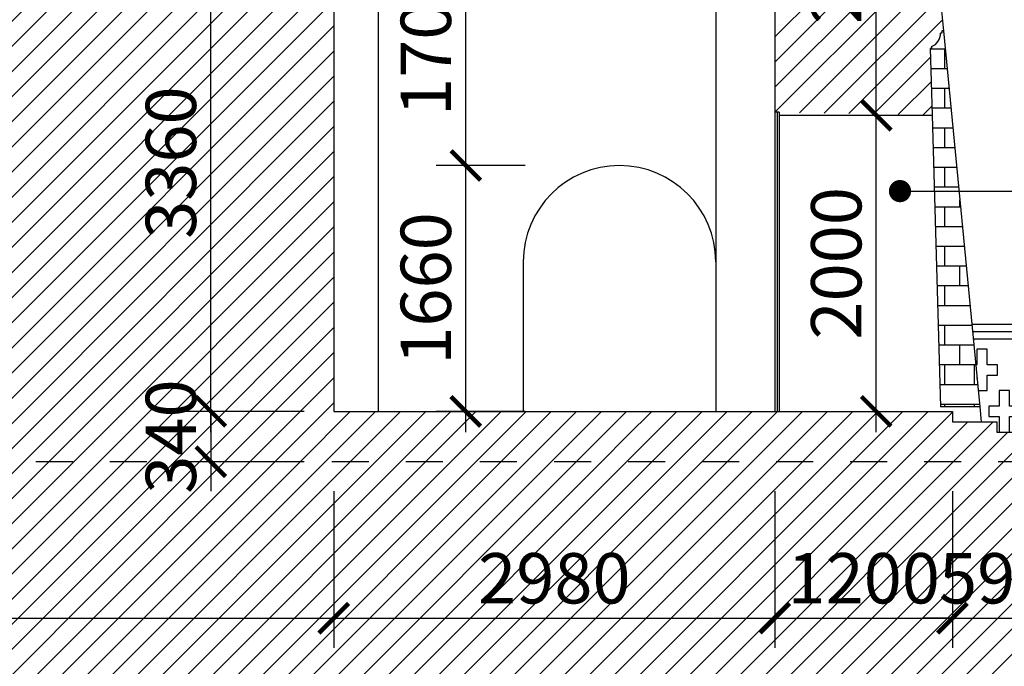
# Model space of a CAD drawing. Extents: x -113815 to 222185, y 305977 to 432202.
# Drawn here: x 179525 to 186177, y 330905 to 335272 of the extents above; entities that cross this region are included whole.
import ezdxf

# ---------------------------------------------------------------- set-up
doc = ezdxf.new("R2010")
doc.units = 0
doc.header["$LTSCALE"] = 1000
doc.header["$MEASUREMENT"] = 0
doc.linetypes.add('DASHED', pattern=[0.5, 0.25, -0.25])
doc.layers.get('0').update_dxf_attribs({"linetype": 'CONTINUOUS'})
doc.layers.get('DEFPOINTS').update_dxf_attribs({"linetype": 'CONTINUOUS'})
for name, color, linetype in [('2-CATTUONG', 2, 'CONTINUOUS'), ('21-CUA', 21, 'CONTINUOUS'), ('250-HATCH', 250, 'CONTINUOUS'), ('7-THAY', 7, 'CONTINUOUS'), ('8-MANH', 8, 'CONTINUOUS'), ('9-THAYNHAT', 9, 'CONTINUOUS'), ('KHUAT', 8, 'DASHED'), ('KICHTHUOC', 1, 'CONTINUOUS')]:
    doc.layers.add(name, color=color, linetype=linetype)
doc.styles.add('KT', font='vnsimli.shx', dxfattribs={"width": 0.75})
doc.dimstyles.new('A3-1-100-200', dxfattribs={"dimscale": 200, "dimtxt": 1.7, "dimasz": 1, "dimexe": 1, "dimexo": 1, "dimgap": 0.5, "dimtad": 1, "dimdec": 0, "dimzin": 13, "dimdsep": 46, "dimtxsty": 'KT', "dimblk1": 'ARCHTICK', "dimblk2": 'ARCHTICK', "dimsah": 1, "dimcen": 0, "dimdle": 0.7, "dimclrd": 9, "dimclre": 8, "dimclrt": 3, "dimadec": 0, "dimazin": 0, "dimtfac": 1.222222, "dimtdec": 0, "dimtix": 1, "dimtmove": 2, "dimatfit": 3, "dimldrblk": 'ARCHTICK', "dimfxl": 0, "dimtolj": 1, "dimtzin": 13, "dimarcsym": 0})
pattern_1 = [(45, (0, 0), (-84.852814, 84.852814), [])]

# ---------------------------------------------------------------- blocks, each defined once
blk = doc.blocks.new('_ARCHTICK')
at = {"color": 0, "linetype": 'ByBlock', "const_width": 0.15}
blk.add_lwpolyline([(-0.5, -0.5), (0.5, 0.5)], dxfattribs=at)
blk = doc.blocks.new('*D295')
at = {"layer": 'DEFPOINTS', "color": 0}
for p in [(180816.3, 335986.9), (181646.8, 335986.9), (181646.8, 332626.9)]:
    blk.add_point(p, dxfattribs=at)
at = {"layer": 'KICHTHUOC', "color": 9, "lineweight": -2}
blk.add_line((180816.3, 332486.9), (180816.3, 336126.9), dxfattribs=at)
at = {"layer": 'KICHTHUOC', "color": 8, "lineweight": -2}
for p, q in [((181446.8, 335986.9), (180616.3, 335986.9)), ((181446.8, 332626.9), (180616.3, 332626.9))]:
    blk.add_line(p, q, dxfattribs=at)
at = {"layer": 'KICHTHUOC', "color": 9, "lineweight": -2, "xscale": 200, "yscale": 200, "zscale": 200}
for p, rotation in [((180816.3, 335986.9), 90), ((180816.3, 332626.9), 270)]:
    blk.add_blockref('_ARCHTICK', p, dxfattribs=dict(at, rotation=rotation))
at = {"layer": 'KICHTHUOC', "color": 3, "insert": (180546.3, 334306.9), "char_height": 340, "attachment_point": 5, "rotation": 90, "style": 'KT'}
blk.add_mtext('\\A1;3360', dxfattribs=at)
blk = doc.blocks.new('*D297')
at = {"layer": 'DEFPOINTS', "color": 0}
for p in [(181646.8, 332626.9), (180816.3, 332286.9), (181646.8, 332286.9)]:
    blk.add_point(p, dxfattribs=at)
at = {"layer": 'KICHTHUOC', "color": 9, "lineweight": -2}
for p, q in [((180816.3, 332626.9), (180816.3, 332826.9)), ((180816.3, 332626.9), (180816.3, 332286.9)), ((180816.3, 332286.9), (180816.3, 332086.9))]:
    blk.add_line(p, q, dxfattribs=at)
at = {"layer": 'KICHTHUOC', "color": 8, "lineweight": -2}
for p, q in [((181446.8, 332626.9), (180616.3, 332626.9)), ((181446.8, 332286.9), (180616.3, 332286.9))]:
    blk.add_line(p, q, dxfattribs=at)
at = {"layer": 'KICHTHUOC', "color": 9, "lineweight": -2, "xscale": 200, "yscale": 200, "zscale": 200}
for p, rotation in [((180816.3, 332626.9), 270), ((180816.3, 332286.9), 90)]:
    blk.add_blockref('_ARCHTICK', p, dxfattribs=dict(at, rotation=rotation))
at = {"layer": 'KICHTHUOC', "color": 3, "insert": (180546.3, 332456.9), "char_height": 340, "attachment_point": 5, "rotation": 90, "style": 'KT'}
blk.add_mtext('\\A1;340', dxfattribs=at)
blk = doc.blocks.new('*D298')
at = {"layer": 'DEFPOINTS', "color": 0}
for p in [(184656.8, 334626.9), (185311.5, 334626.9), (184656.8, 332626.9)]:
    blk.add_point(p, dxfattribs=at)
at = {"layer": 'KICHTHUOC', "color": 9, "lineweight": -2}
blk.add_line((185311.5, 332486.9), (185311.5, 334766.9), dxfattribs=at)
at = {"layer": 'KICHTHUOC', "color": 8, "lineweight": -2}
for p, q in [((184856.8, 334626.9), (185511.5, 334626.9)), ((184856.8, 332626.9), (185511.5, 332626.9))]:
    blk.add_line(p, q, dxfattribs=at)
at = {"layer": 'KICHTHUOC', "color": 9, "lineweight": -2, "xscale": 200, "yscale": 200, "zscale": 200}
for p, rotation in [((185311.5, 334626.9), 90), ((185311.5, 332626.9), 270)]:
    blk.add_blockref('_ARCHTICK', p, dxfattribs=dict(at, rotation=rotation))
at = {"layer": 'KICHTHUOC', "color": 3, "insert": (185041.5, 333626.9), "char_height": 340, "attachment_point": 5, "rotation": 90, "style": 'KT'}
blk.add_mtext('\\A1;2000', dxfattribs=at)
blk = doc.blocks.new('*D299')
at = {"layer": 'DEFPOINTS', "color": 0}
for p in [(184656.8, 336886.9), (185311.5, 336886.9), (184656.8, 334626.9)]:
    blk.add_point(p, dxfattribs=at)
at = {"layer": 'KICHTHUOC', "color": 9, "lineweight": -2}
blk.add_line((185311.5, 334486.9), (185311.5, 337026.9), dxfattribs=at)
at = {"layer": 'KICHTHUOC', "color": 8, "lineweight": -2}
for p, q in [((184856.8, 336886.9), (185511.5, 336886.9)), ((184856.8, 334626.9), (185511.5, 334626.9))]:
    blk.add_line(p, q, dxfattribs=at)
at = {"layer": 'KICHTHUOC', "color": 9, "lineweight": -2, "xscale": 200, "yscale": 200, "zscale": 200}
for p, rotation in [((185311.5, 336886.9), 90), ((185311.5, 334626.9), 270)]:
    blk.add_blockref('_ARCHTICK', p, dxfattribs=dict(at, rotation=rotation))
at = {"layer": 'KICHTHUOC', "color": 3, "insert": (185041.5, 335756.9), "char_height": 340, "attachment_point": 5, "rotation": 90, "style": 'KT'}
blk.add_mtext('\\A1;2260', dxfattribs=at)
blk = doc.blocks.new('*D300')
at = {"layer": 'DEFPOINTS', "color": 0}
for p in [(182538.7, 334286.9), (183140.4, 334286.9), (183140.4, 332626.9)]:
    blk.add_point(p, dxfattribs=at)
at = {"layer": 'KICHTHUOC', "color": 9, "lineweight": -2}
blk.add_line((182538.7, 332486.9), (182538.7, 334426.9), dxfattribs=at)
at = {"layer": 'KICHTHUOC', "color": 8, "lineweight": -2}
for p, q in [((182940.4, 334286.9), (182338.7, 334286.9)), ((182940.4, 332626.9), (182338.7, 332626.9))]:
    blk.add_line(p, q, dxfattribs=at)
at = {"layer": 'KICHTHUOC', "color": 9, "lineweight": -2, "xscale": 200, "yscale": 200, "zscale": 200}
for p, rotation in [((182538.7, 334286.9), 90), ((182538.7, 332626.9), 270)]:
    blk.add_blockref('_ARCHTICK', p, dxfattribs=dict(at, rotation=rotation))
at = {"layer": 'KICHTHUOC', "color": 3, "insert": (182268.7, 333456.9), "char_height": 340, "attachment_point": 5, "rotation": 90, "style": 'KT'}
blk.add_mtext('\\A1;1660', dxfattribs=at)
blk = doc.blocks.new('*D301')
at = {"layer": 'DEFPOINTS', "color": 0}
for p in [(182538.7, 335986.9), (183140.4, 335986.9), (183140.4, 334286.9)]:
    blk.add_point(p, dxfattribs=at)
at = {"layer": 'KICHTHUOC', "color": 9, "lineweight": -2}
blk.add_line((182538.7, 334146.9), (182538.7, 336126.9), dxfattribs=at)
at = {"layer": 'KICHTHUOC', "color": 8, "lineweight": -2}
for p, q in [((182940.4, 335986.9), (182338.7, 335986.9)), ((182940.4, 334286.9), (182338.7, 334286.9))]:
    blk.add_line(p, q, dxfattribs=at)
at = {"layer": 'KICHTHUOC', "color": 9, "lineweight": -2, "xscale": 200, "yscale": 200, "zscale": 200}
for p, rotation in [((182538.7, 335986.9), 90), ((182538.7, 334286.9), 270)]:
    blk.add_blockref('_ARCHTICK', p, dxfattribs=dict(at, rotation=rotation))
at = {"layer": 'KICHTHUOC', "color": 3, "insert": (182268.7, 335136.9), "char_height": 340, "attachment_point": 5, "rotation": 90, "style": 'KT'}
blk.add_mtext('\\A1;1700', dxfattribs=at)
blk = doc.blocks.new('*D331')
at = {"layer": 'DEFPOINTS', "color": 0}
for p in [(176236.8, 332286.9), (181646.8, 332286.9), (181646.8, 331229.6)]:
    blk.add_point(p, dxfattribs=at)
at = {"layer": 'KICHTHUOC', "color": 8, "lineweight": -2}
for p, q in [((176236.8, 332086.9), (176236.8, 331029.6)), ((181646.8, 332086.9), (181646.8, 331029.6))]:
    blk.add_line(p, q, dxfattribs=at)
at = {"layer": 'KICHTHUOC', "color": 9, "lineweight": -2}
blk.add_line((176096.8, 331229.6), (181786.8, 331229.6), dxfattribs=at)
at = {"layer": 'KICHTHUOC', "color": 9, "lineweight": -2, "xscale": 200, "yscale": 200, "zscale": 200, "rotation": 180}
blk.add_blockref('_ARCHTICK', (176236.8, 331229.6), dxfattribs=at)
at = {"layer": 'KICHTHUOC', "color": 9, "lineweight": -2, "xscale": 200, "yscale": 200, "zscale": 200}
blk.add_blockref('_ARCHTICK', (181646.8, 331229.6), dxfattribs=at)
at = {"layer": 'KICHTHUOC', "color": 3, "insert": (178941.8, 331499.6), "char_height": 340, "attachment_point": 5, "style": 'KT'}
blk.add_mtext('\\A1;5410', dxfattribs=at)
blk = doc.blocks.new('*D332')
at = {"layer": 'DEFPOINTS', "color": 0}
for p in [(181646.8, 332286.9), (184626.8, 332286.9), (184626.8, 331229.6)]:
    blk.add_point(p, dxfattribs=at)
at = {"layer": 'KICHTHUOC', "color": 8, "lineweight": -2}
for p, q in [((181646.8, 332086.9), (181646.8, 331029.6)), ((184626.8, 332086.9), (184626.8, 331029.6))]:
    blk.add_line(p, q, dxfattribs=at)
at = {"layer": 'KICHTHUOC', "color": 9, "lineweight": -2}
blk.add_line((181506.8, 331229.6), (184766.8, 331229.6), dxfattribs=at)
at = {"layer": 'KICHTHUOC', "color": 9, "lineweight": -2, "xscale": 200, "yscale": 200, "zscale": 200, "rotation": 180}
blk.add_blockref('_ARCHTICK', (181646.8, 331229.6), dxfattribs=at)
at = {"layer": 'KICHTHUOC', "color": 9, "lineweight": -2, "xscale": 200, "yscale": 200, "zscale": 200}
blk.add_blockref('_ARCHTICK', (184626.8, 331229.6), dxfattribs=at)
at = {"layer": 'KICHTHUOC', "color": 3, "insert": (183136.8, 331499.6), "char_height": 340, "attachment_point": 5, "style": 'KT'}
blk.add_mtext('\\A1;2980', dxfattribs=at)
blk = doc.blocks.new('*D333')
at = {"layer": 'DEFPOINTS', "color": 0}
for p in [(184626.8, 332286.9), (185826.8, 332286.9), (185826.8, 331229.6)]:
    blk.add_point(p, dxfattribs=at)
at = {"layer": 'KICHTHUOC', "color": 8, "lineweight": -2}
for p, q in [((184626.8, 332086.9), (184626.8, 331029.6)), ((185826.8, 332086.9), (185826.8, 331029.6))]:
    blk.add_line(p, q, dxfattribs=at)
at = {"layer": 'KICHTHUOC', "color": 9, "lineweight": -2}
blk.add_line((184486.8, 331229.6), (185966.8, 331229.6), dxfattribs=at)
at = {"layer": 'KICHTHUOC', "color": 9, "lineweight": -2, "xscale": 200, "yscale": 200, "zscale": 200, "rotation": 180}
blk.add_blockref('_ARCHTICK', (184626.8, 331229.6), dxfattribs=at)
at = {"layer": 'KICHTHUOC', "color": 9, "lineweight": -2, "xscale": 200, "yscale": 200, "zscale": 200}
blk.add_blockref('_ARCHTICK', (185826.8, 331229.6), dxfattribs=at)
at = {"layer": 'KICHTHUOC', "color": 3, "insert": (185226.8, 331499.6), "char_height": 340, "attachment_point": 5, "style": 'KT'}
blk.add_mtext('\\A1;1200', dxfattribs=at)
blk = doc.blocks.new('*D334')
at = {"layer": 'DEFPOINTS', "color": 0}
for p in [(185826.8, 332286.9), (186416.8, 332286.9), (186416.8, 331229.6)]:
    blk.add_point(p, dxfattribs=at)
at = {"layer": 'KICHTHUOC', "color": 8, "lineweight": -2}
for p, q in [((185826.8, 332086.9), (185826.8, 331029.6)), ((186416.8, 332086.9), (186416.8, 331029.6))]:
    blk.add_line(p, q, dxfattribs=at)
at = {"layer": 'KICHTHUOC', "color": 9, "lineweight": -2}
for p, q in [((185826.8, 331229.6), (185626.8, 331229.6)), ((185826.8, 331229.6), (186416.8, 331229.6)), ((186416.8, 331229.6), (186616.8, 331229.6))]:
    blk.add_line(p, q, dxfattribs=at)
at = {"layer": 'KICHTHUOC', "color": 9, "lineweight": -2, "xscale": 200, "yscale": 200, "zscale": 200}
blk.add_blockref('_ARCHTICK', (185826.8, 331229.6), dxfattribs=at)
at = {"layer": 'KICHTHUOC', "color": 9, "lineweight": -2, "xscale": 200, "yscale": 200, "zscale": 200, "rotation": 180}
blk.add_blockref('_ARCHTICK', (186416.8, 331229.6), dxfattribs=at)
at = {"layer": 'KICHTHUOC', "color": 3, "insert": (186121.8, 331499.6), "char_height": 340, "attachment_point": 5, "style": 'KT'}
blk.add_mtext('\\A1;590', dxfattribs=at)

msp = doc.modelspace()

# ---------------------------------------------------------------- hatches: boundary and pattern name
at = {"layer": '250-HATCH'}
h = msp.add_hatch(dxfattribs=at)
h.set_pattern_fill('_USER', color=256, scale=120, angle=45, style=0, pattern_type=0)
h.set_pattern_definition(pattern_1)
h.paths.add_polyline_path([(181646.8, 335686.9, -0.414214), (181946.8, 335986.9), (183629.3, 335986.9), (183629.3, 336886.9), (174555.7, 336886.9), (174555.7, 335986.9), (175936.8, 335986.9, -0.414213), (176236.8, 335686.9), (176236.8, 332626.9), (174555.7, 332626.9), (174555.7, 332286.9), (183629.3, 332286.9), (183629.3, 332626.9), (181646.8, 332626.9)])
h.paths.add_polyline_path([(185601.8, 336886.9), (185141.8, 336886.9), (185141.8, 336846.9, -0.4), (184991.8, 336846.9), (184991.8, 336886.9), (183629.3, 336886.9), (183629.3, 335986.9), (184326.8, 335986.9, -0.414213), (184626.8, 335686.9), (184626.8, 334646.9), (184656.8, 334646.9), (185688.4, 334626.9), (185674.7, 335089.2, 0.428413), (185742.6, 335196.9), (185765, 335196.9)])
h.paths.add_polyline_path([(174555.7, 336886.9), (172871.8, 336886.9), (172871.8, 336846.9, -0.4), (172721.8, 336846.9), (172721.8, 336886.9), (172261.9, 336886.9), (172098.6, 335196.9), (172121.1, 335196.9, 0.428413), (172189, 335089.2), (172172.3, 334526.9), (173206.8, 334526.9), (173206.8, 334546.9), (173236.8, 334546.9), (173236.8, 335686.9, -0.414214), (173536.8, 335986.9), (174555.7, 335986.9)])
h.paths.add_polyline_path([(172721.8, 337071.9), (172671.8, 337071.9), (172671.8, 337121.9), (172441.8, 337121.9), (172441.8, 337071.9), (172391.8, 337071.9), (172391.8, 336991.9), (172241.8, 336991.9), (172241.8, 336966.9), (172211.8, 336966.9), (172211.8, 336916.9), (172241.8, 336916.9), (172241.8, 336886.9), (172261.9, 336886.9), (172721.8, 336886.9)])
h.paths.add_polyline_path([(172721.8, 337711.9), (172671.8, 337711.9, 0.313616), (172556.8, 337791.9, 0.313616), (172441.8, 337711.9), (172391.8, 337711.9), (172391.8, 337631.9), (172441.8, 337631.9), (172441.8, 337581.9), (172671.8, 337581.9), (172671.8, 337631.9), (172721.8, 337631.9)])
h.paths.add_polyline_path([(185471.8, 337711.9), (185421.8, 337711.9, 0.313616), (185306.8, 337791.9, 0.313616), (185191.8, 337711.9), (185141.8, 337711.9), (185141.8, 337631.9), (185191.8, 337631.9), (185191.8, 337581.9), (185421.8, 337581.9), (185421.8, 337631.9), (185471.8, 337631.9)])
h.paths.add_polyline_path([(185471.8, 337071.9), (185421.8, 337071.9), (185421.8, 337121.9), (185191.8, 337121.9), (185191.8, 337071.9), (185141.8, 337071.9), (185141.8, 336886.9), (185621.8, 336886.9), (185621.8, 336916.9), (185651.8, 336916.9), (185651.8, 336966.9), (185621.8, 336966.9), (185621.8, 336991.9), (185471.8, 336991.9)])
h.paths.add_polyline_path([(177212.9, 336024.1), (177212.9, 336849.8), (176702.9, 336849.8), (176702.9, 336024.1)], flags=24)
h.paths.add_polyline_path([(177212.9, 333772.6), (177212.9, 334841.2), (176702.9, 334841.2), (176702.9, 333772.6)], flags=24)
h.paths.add_polyline_path([(177212.9, 332044.1), (177212.9, 332869.8), (176702.9, 332869.8), (176702.9, 332044.1)], flags=9)
h.paths.add_polyline_path([(180801.3, 333772.6), (180801.3, 334841.2), (180291.3, 334841.2), (180291.3, 333772.6)], flags=24)
h.paths.add_polyline_path([(180801.3, 336024.1), (180801.3, 336849.8), (180291.3, 336849.8), (180291.3, 336024.1)], flags=24)
h.paths.add_polyline_path([(180801.3, 332044.1), (180801.3, 332869.8), (180291.3, 332869.8), (180291.3, 332044.1)], flags=9)
h.paths.add_polyline_path([(185296.5, 335222.6), (185296.5, 336291.2), (184786.5, 336291.2), (184786.5, 335222.6)], flags=24)
h.paths.add_polyline_path([(172653, 335172.6), (172653, 336241.2), (172143, 336241.2), (172143, 335172.6)], flags=24)
h = msp.add_hatch(dxfattribs=at)
h.set_pattern_fill('BRICK_FLEMISHCROSS,_O', color=256, scale=50, pattern_type=2)
h.set_pattern_definition([(0, (185675, 332675.7), (0, 533.34), []), (90, (185675, 332675.68), (-400, 2e-14), [133.335, -400.005]), (0, (185975, 332809), (0, 533.34), []), (90, (185975, 332809), (-600, 4e-14), [133.34, -400]), (90, (186375, 332809), (-600, 4e-14), [133.34, -400]), (0, (185875, 332942.35), (0, 533.34), []), (90, (185875, 332942.35), (-400, 2e-14), [133.335, -400.005]), (0, (185975, 333075.7), (0, 533.34), []), (90, (185975, 333075.7), (-600, 4e-14), [133.34, -400]), (90, (186375, 333075.7), (-600, 4e-14), [133.34, -400])])
h.paths.add_polyline_path([(185765, 335196.9), (185755, 335196.9), (185755, 335181.9), (185745, 335181.9, -0.34368), (185685, 335091.9), (185685, 335076.9), (185675, 335076.9), (185688.4, 334626.9), (185746.8, 332656.9), (186010.4, 332656.9)])
h = msp.add_hatch(dxfattribs=at)
h.set_pattern_fill('_USER', color=256, scale=120, angle=45, style=0, pattern_type=0)
h.set_pattern_definition(pattern_1)
h.paths.add_polyline_path([(186416.8, 332486.9), (186126.8, 332486.9), (186126.8, 332556.9), (185826.8, 332556.9), (185826.8, 332626.9), (183629.3, 332626.9), (183629.3, 332286.9), (192386.8, 332286.9), (192386.8, 332291), (186416.8, 332386.9)])
h.paths.add_polyline_path([(192646.8, 332316.9), (192676.8, 332316.9), (192676.8, 332366.9), (192646.8, 332366.9), (192646.8, 332416.9), (192576.8, 332416.9), (192576.8, 332766.9), (192426.8, 332766.9), (192426.8, 332416.9), (192386.8, 332416.9), (192386.8, 332286.9), (192646.8, 332286.9)])
h.paths.add_polyline_path([(192616.8, 333166.9), (192596.8, 333166.9, 0.526316), (192406.8, 333166.9), (192386.8, 333166.9), (192386.8, 333116.9), (192426.8, 333116.9), (192426.8, 333046.9), (192576.8, 333046.9), (192576.8, 333116.9), (192616.8, 333116.9)])
h.paths.add_polyline_path([(188393.3, 331741.6), (188393.3, 332567.3), (187883.3, 332567.3), (187883.3, 331741.6)], flags=9)
h = msp.add_hatch(dxfattribs=at)
h.set_pattern_fill('_USER', color=256, scale=120, angle=45, style=0, pattern_type=0)
h.set_pattern_definition(pattern_1)
h.paths.add_polyline_path([(189186.8, 331376.9, -0.945489), (190441.2, 331476.9), (192635.7, 331476.9), (192591.8, 331924.9, 0.376958), (192655.7, 332036.9), (192682.6, 332036.9), (192638.2, 332286.9), (165235.4, 332286.9), (165191.1, 332036.9), (165201.1, 332036.9), (165201.1, 331916.9), (165211.1, 331916.9), (165171.7, 331376.9), (167426.8, 331376.9, -1), (168716.8, 331376.9), (168716.8, 329666.9), (167426.8, 329666.9), (167426.8, 329406.9), (167146.8, 329406.9), (167146.8, 329136.9), (164746.8, 329136.9), (164746.8, 329006.9), (164476.8, 329006.9), (164476.8, 328936.9), (158296.8, 328786.9), (199576.8, 328786.9), (193396.8, 328936.9), (193396.8, 329136.9), (190696.8, 329136.9), (190696.8, 329406.9), (190446.8, 329406.9), (190446.8, 329666.9), (189186.8, 329666.9)])
h.paths.add_polyline_path([(177212.9, 332044.1), (177212.9, 332869.8), (176702.9, 332869.8), (176702.9, 332044.1)], flags=9)
h.paths.add_polyline_path([(180801.3, 332044.1), (180801.3, 332869.8), (180291.3, 332869.8), (180291.3, 332044.1)], flags=9)
h.paths.add_polyline_path([(170084.8, 331741.6), (170084.8, 332567.3), (169574.8, 332567.3), (169574.8, 331741.6)], flags=9)
h.paths.add_polyline_path([(170084.8, 330310.1), (170084.8, 331378.7), (169574.8, 331378.7), (169574.8, 330310.1)], flags=24)
h.paths.add_polyline_path([(170704.1, 328989.1), (170704.1, 329814.8), (170194.1, 329814.8), (170194.1, 328989.1)], flags=24)
h.paths.add_polyline_path([(170084.8, 328549.1), (170084.8, 329374.8), (169574.8, 329374.8), (169574.8, 328549.1)], flags=9)
h.paths.add_polyline_path([(188972, 328989.1), (188972, 329814.8), (188462, 329814.8), (188462, 328989.1)], flags=24)
h.paths.add_polyline_path([(188393.3, 328549.1), (188393.3, 329374.8), (187883.3, 329374.8), (187883.3, 328549.1)], flags=9)
h.paths.add_polyline_path([(188393.3, 330310.1), (188393.3, 331378.7), (187883.3, 331378.7), (187883.3, 330310.1)], flags=24)
h.paths.add_polyline_path([(188393.3, 331741.6), (188393.3, 332567.3), (187883.3, 332567.3), (187883.3, 331741.6)], flags=9)
h.paths.add_polyline_path([(194306.4, 328549.1), (194306.4, 329374.8), (193796.4, 329374.8), (193796.4, 328549.1)], flags=9)
h.paths.add_polyline_path([(163869.7, 328549.1), (163869.7, 329374.8), (163359.7, 329374.8), (163359.7, 328549.1)], flags=9)
h.paths.add_polyline_path([(171329, 331244.6), (172154.7, 331244.6), (172154.7, 331754.6), (171329, 331754.6)], flags=24)
h.paths.add_polyline_path([(172126.8, 331244.6), (173146.8, 331244.6), (173146.8, 331754.6), (172126.8, 331754.6)], flags=24)
h.paths.add_polyline_path([(174202.5, 331244.6), (175271.1, 331244.6), (175271.1, 331754.6), (174202.5, 331754.6)], flags=24)
h.paths.add_polyline_path([(178431.8, 331244.6), (179451.8, 331244.6), (179451.8, 331754.6), (178431.8, 331754.6)], flags=24)
h.paths.add_polyline_path([(182602.5, 331244.6), (183671.1, 331244.6), (183671.1, 331754.6), (182602.5, 331754.6)], flags=24)
h.paths.add_polyline_path([(184716.8, 331244.6), (185736.8, 331244.6), (185736.8, 331754.6), (184716.8, 331754.6)], flags=24)
h.paths.add_polyline_path([(185709, 331244.6), (186534.7, 331244.6), (186534.7, 331754.6), (185709, 331754.6)], flags=24)

# ---------------------------------------------------------------- linework, layer by layer
at = {"layer": '2-CATTUONG'}
for p, q in [((185601.8, 336886.9), (185765, 335196.9)), ((181646.8, 335686.9), (181646.8, 332626.9)), ((184626.8, 335686.9), (184626.8, 334646.9)), ((185765, 335196.9), (185755, 335196.9)), ((185755, 335196.9), (185755, 335181.9)), ((185755, 335181.9), (185745, 335181.9)), ((185685, 335076.9), (185675, 335076.9)), ((185675, 335076.9), (185688.4, 334626.9)), ((185685, 335091.9), (185685, 335076.9)), ((184656.8, 334646.9), (184626.8, 334646.9)), ((184656.8, 334646.9), (184656.8, 334626.9)), ((184656.8, 334626.9), (185688.4, 334626.9)), ((181646.8, 332626.9), (185826.8, 332626.9)), ((185826.8, 332626.9), (185826.8, 332556.9)), ((185826.8, 332556.9), (186126.8, 332556.9)), ((186126.8, 332556.9), (186126.8, 332486.9)), ((186126.8, 332486.9), (186416.8, 332486.9))]:
    msp.add_line(p, q, dxfattribs=at)
msp.add_arc((185657.3, 335175.4), 88, 288.37634, 4.24353, dxfattribs=at)
at = {"layer": '21-CUA'}
for p, q in [((184626.8, 334646.9), (184626.8, 332626.9)), ((184641.8, 334646.9), (184641.8, 332626.9))]:
    msp.add_line(p, q, dxfattribs=at)
at = {"layer": '7-THAY'}
for p, q in [((185688.4, 334626.9), (185746.8, 332656.9)), ((185956.3, 333216.9), (192616.8, 333216.9)), ((186010.4, 332656.9), (185746.8, 332656.9)), ((186010.4, 332656.9), (186020.1, 332556.9))]:
    msp.add_line(p, q, dxfattribs=at)
at = {"layer": '8-MANH'}
for p, q in [((181946.8, 335986.9), (181946.8, 332626.9)), ((184226.8, 335986.9), (184226.8, 333631.9)), ((184656.8, 334626.9), (184656.8, 332626.9))]:
    msp.add_line(p, q, dxfattribs=at)
for points in [[(185999.8, 332766.9), (186061.8, 332766.9), (186061.8, 332871.9), (186131.8, 332871.9), (186131.8, 332941.9), (186061.8, 332941.9), (186061.8, 333046.9), (185991.8, 333046.9), (185991.8, 332941.9), (185982.9, 332941.9)], [(185989.6, 332871.9), (185991.8, 332871.9), (185991.8, 332849.2)]]:
    msp.add_lwpolyline(points, dxfattribs=at)
msp.add_lwpolyline([(186141.8, 332766.9), (186141.8, 332661.9), (186071.8, 332661.9), (186071.8, 332591.9), (186141.8, 332591.9), (186141.8, 332486.9), (186211.8, 332486.9), (186211.8, 332591.9), (186281.8, 332591.9), (186281.8, 332661.9), (186211.8, 332661.9), (186211.8, 332766.9)], close=True, dxfattribs=at)
at = {"layer": '9-THAYNHAT'}
for p, q in [((185765, 335196.9), (186010.4, 332656.9)), ((182926.8, 333636.9), (182926.8, 332626.9)), ((184226.8, 333636.9), (184226.8, 332626.9)), ((185961.1, 333166.9), (188836.8, 333166.9)), ((185966, 333116.9), (188836.8, 333116.9))]:
    msp.add_line(p, q, dxfattribs=at)
msp.add_arc((183576.8, 333636.9), 650, 0, 180, dxfattribs=at)
at = {"layer": 'KHUAT'}
msp.add_line((215884.6, 332286.9), (142484.6, 332286.9), dxfattribs=at)

# ---------------------------------------------------------------- dimensions: what is measured, and where the dimension line sits
at = {"layer": 'KICHTHUOC'}
for base, p1, p2, picture, middle in [((185311.5, 336886.9), (184656.8, 334626.9), (184656.8, 336886.9), '*D299', (185041.5, 335756.9)), ((180816.3, 335986.9), (181646.8, 332626.9), (181646.8, 335986.9), '*D295', (180546.3, 334306.9)), ((182538.7, 335986.9), (183140.4, 334286.9), (183140.4, 335986.9), '*D301', (182268.7, 335136.9)), ((185311.5, 334626.9), (184656.8, 332626.9), (184656.8, 334626.9), '*D298', (185041.5, 333626.9)), ((182538.7, 334286.9), (183140.4, 332626.9), (183140.4, 334286.9), '*D300', (182268.7, 333456.9)), ((180816.3, 332286.9), (181646.8, 332626.9), (181646.8, 332286.9), '*D297', (180546.3, 332456.9))]:
    dim = msp.add_linear_dim(base=base, p1=p1, p2=p2, angle=90, dimstyle='A3-1-100-200', dxfattribs=at)
    dim.commit()
    dim.dimension.update_dxf_attribs({"geometry": picture, "text_midpoint": middle})
for base, p1, p2, picture, middle in [((181646.8, 331229.6), (176236.8, 332286.9), (181646.8, 332286.9), '*D331', (178941.8, 331499.6)), ((184626.8, 331229.6), (181646.8, 332286.9), (184626.8, 332286.9), '*D332', (183136.8, 331499.6)), ((185826.8, 331229.6), (184626.8, 332286.9), (185826.8, 332286.9), '*D333', (185226.8, 331499.6)), ((186416.8, 331229.6), (185826.8, 332286.9), (186416.8, 332286.9), '*D334', (186121.8, 331499.6))]:
    dim = msp.add_linear_dim(base=base, p1=p1, p2=p2, dimstyle='A3-1-100-200', dxfattribs=at)
    dim.commit()
    dim.dimension.update_dxf_attribs({"geometry": picture, "text_midpoint": middle})

# ---------------------------------------------------------------- leaders
msp.add_leader([(185472.1, 334114.5), (212815.1, 334114.5)], dimstyle='A3-1-100-200', override={"dimasz": 3, "dimclrd": 256, "dimldrblk": 'DotSmall'}, dxfattribs=at)

doc.saveas('drawing.dxf')
